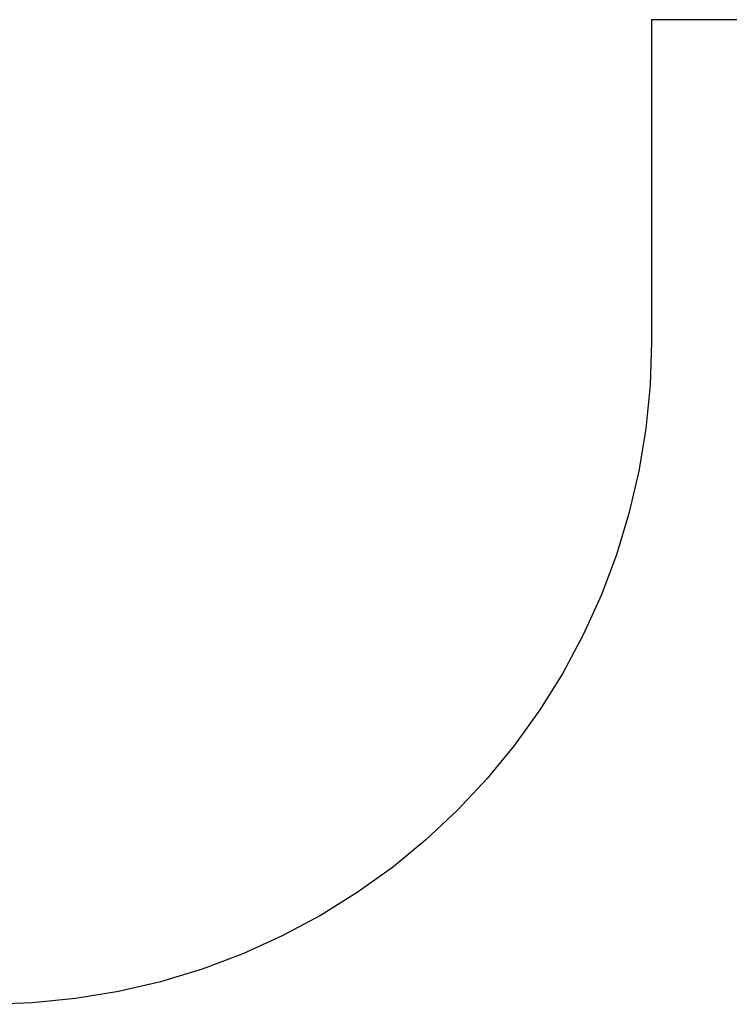
# Model space of a CAD drawing. Units: millimetres. Extents: x 2218 to 11009, y 941 to 7791.
# Drawn here: x 4778 to 6600, y 1505 to 4032 of the extents above; entities that cross this region are included whole.
import ezdxf

# ---------------------------------------------------------------- set-up
doc = ezdxf.new("R2010")
doc.units = ezdxf.units.MM

msp = doc.modelspace()

# ---------------------------------------------------------------- linework, layer by layer
for p, q in [((6400.1, 4031.6), (6400.1, 3204.6)), ((6844.3, 4031.6), (6400.1, 4031.6)), ((6400.1, 3204.6), (6396.5, 3093.4)), ((6396.5, 3093.4), (6385.6, 2982.7)), ((6385.6, 2982.7), (6367.4, 2872.9)), ((6367.4, 2872.9), (6342.2, 2764.6)), ((6342.2, 2764.6), (6309.9, 2658.1)), ((6309.9, 2658.1), (6270.7, 2554)), ((6270.7, 2554), (6224.8, 2452.7)), ((6224.8, 2452.7), (6172.3, 2354.6)), ((6172.3, 2354.6), (6113.6, 2260.1)), ((6113.6, 2260.1), (6048.8, 2169.7)), ((6048.8, 2169.7), (5978.2, 2083.7)), ((5978.2, 2083.7), (5902.2, 2002.5)), ((5902.2, 2002.5), (5821, 1926.4)), ((5821, 1926.4), (5735, 1855.9)), ((5735, 1855.9), (5644.6, 1791.1)), ((5644.6, 1791.1), (5550.1, 1732.3)), ((5550.1, 1732.3), (5452, 1679.9)), ((5452, 1679.9), (5350.7, 1634)), ((5350.7, 1634), (5246.6, 1594.8)), ((5246.6, 1594.8), (5140.1, 1562.5)), ((5140.1, 1562.5), (5031.8, 1537.2)), ((4922, 1519.1), (4811.3, 1508.2)), ((5031.8, 1537.2), (4922, 1519.1)), ((4811.3, 1508.2), (4700.1, 1504.6))]:
    msp.add_line(p, q)

doc.saveas('drawing.dxf')
